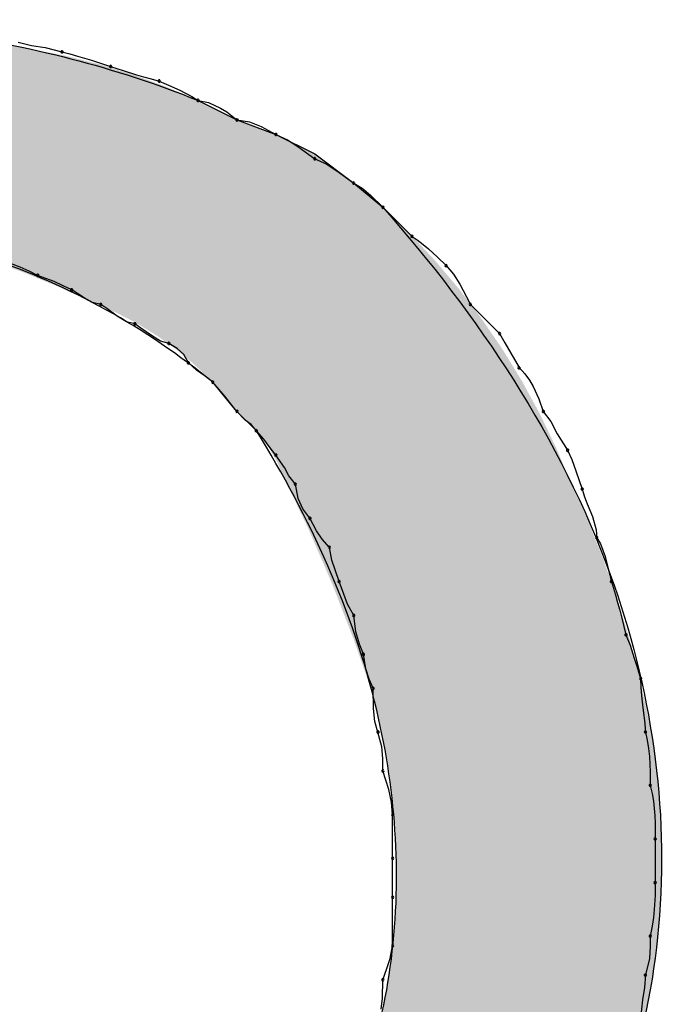
# Model space of a CAD drawing. Extents: x -424 to 186, y -4 to 301.
# Drawn here: x -314 to -313, y 139 to 139 of the extents above; entities that cross this region are included whole.
import ezdxf

# ---------------------------------------------------------------- set-up
doc = ezdxf.new("R2010")
doc.units = 0
doc.layers.add('PV', color=7, linetype='CONTINUOUS')

msp = doc.modelspace()

# ---------------------------------------------------------------- linework, layer by layer
at = {"layer": 'PV', "color": 7, "linetype": 'Continuous'}
for p, q in [((-313.70471, 139.36653), (-313.69469, 139.36412)), ((-313.69469, 139.36412), (-313.68442, 139.36249)), ((-313.68442, 139.36249), (-313.67189, 139.35923)), ((-313.67189, 139.35923), (-313.66585, 139.35767)), ((-313.66585, 139.35767), (-313.66019, 139.35611)), ((-313.66019, 139.35611), (-313.65486, 139.35454)), ((-313.65486, 139.35454), (-313.64977, 139.35298)), ((-313.64977, 139.35298), (-313.63542, 139.34829)), ((-313.63542, 139.34829), (-313.62596, 139.34517)), ((-313.62596, 139.34517), (-313.61599, 139.34204)), ((-313.61599, 139.34204), (-313.61065, 139.34048)), ((-313.61065, 139.34048), (-313.60499, 139.33892)), ((-313.60499, 139.33892), (-313.59896, 139.33735)), ((-313.59896, 139.33735), (-313.5919, 139.33414)), ((-313.5919, 139.33414), (-313.58356, 139.33042)), ((-313.58356, 139.33042), (-313.57446, 139.32568)), ((-313.57446, 139.32568), (-313.56978, 139.32277)), ((-313.56978, 139.32277), (-313.54061, 139.30818)), ((-313.56978, 139.32277), (-313.56208, 139.32115)), ((-313.56208, 139.32115), (-313.55286, 139.31698)), ((-313.55286, 139.31698), (-313.54831, 139.31426)), ((-313.54831, 139.31426), (-313.54061, 139.30818)), ((-313.54061, 139.30818), (-313.51144, 139.29724)), ((-313.54061, 139.30818), (-313.53132, 139.30665)), ((-313.53132, 139.30665), (-313.52254, 139.30308)), ((-313.52254, 139.30308), (-313.51144, 139.29724)), ((-313.51144, 139.29724), (-313.48226, 139.28265)), ((-313.51144, 139.29724), (-313.50278, 139.29331)), ((-313.50278, 139.29331), (-313.49489, 139.2881)), ((-313.49489, 139.2881), (-313.48675, 139.28212)), ((-313.48675, 139.28212), (-313.48226, 139.27901)), ((-313.48226, 139.28265), (-313.45309, 139.26077)), ((-313.48226, 139.27901), (-313.47361, 139.27507)), ((-313.47361, 139.27507), (-313.46572, 139.26986)), ((-313.46572, 139.26986), (-313.45758, 139.26389)), ((-313.45758, 139.26389), (-313.45309, 139.26077)), ((-313.45309, 139.26077), (-313.43121, 139.24254)), ((-313.45309, 139.26077), (-313.44684, 139.25684)), ((-313.44684, 139.25684), (-313.44059, 139.25163)), ((-313.44059, 139.25163), (-313.43121, 139.24254)), ((-313.43121, 139.24254), (-313.40933, 139.22066)), ((-313.40933, 139.22066), (-313.40485, 139.21754)), ((-313.40485, 139.21754), (-313.39699, 139.21128)), ((-313.39699, 139.21128), (-313.39014, 139.20503)), ((-313.7033, 139.19774), (-313.71565, 139.20243)), ((-313.39014, 139.20503), (-313.3838, 139.19878)), ((-313.3838, 139.19878), (-313.37828, 139.19236)), ((-313.69646, 139.19461), (-313.7033, 139.19774)), ((-313.69012, 139.19149), (-313.69646, 139.19461)), ((-313.67778, 139.1868), (-313.69012, 139.19149)), ((-313.37828, 139.19236), (-313.37351, 139.18492)), ((-313.67093, 139.18367), (-313.67778, 139.1868)), ((-313.66459, 139.18055), (-313.67093, 139.18367)), ((-313.37351, 139.18492), (-313.3685, 139.17543)), ((-313.65522, 139.17471), (-313.66459, 139.18055)), ((-313.64897, 139.17114), (-313.65522, 139.17471)), ((-313.64271, 139.16961), (-313.64897, 139.17114)), ((-313.63824, 139.1665), (-313.64271, 139.16961)), ((-313.3685, 139.17543), (-313.36557, 139.16961)), ((-313.36557, 139.16961), (-313.34369, 139.14773)), ((-313.63037, 139.16081), (-313.63824, 139.1665)), ((-313.62352, 139.15664), (-313.63037, 139.16081)), ((-313.61719, 139.15502), (-313.62352, 139.15664)), ((-313.61271, 139.15192), (-313.61719, 139.15502)), ((-313.60484, 139.14622), (-313.61271, 139.15192)), ((-313.34369, 139.14773), (-313.33984, 139.14075)), ((-313.598, 139.14205), (-313.60484, 139.14622)), ((-313.59166, 139.14044), (-313.598, 139.14205)), ((-313.58558, 139.13659), (-313.59166, 139.14044)), ((-313.33984, 139.14075), (-313.33523, 139.13301)), ((-313.58052, 139.13197), (-313.58558, 139.13659)), ((-313.57708, 139.12585), (-313.58052, 139.13197)), ((-313.33523, 139.13301), (-313.32911, 139.1222)), ((-313.57091, 139.12041), (-313.57708, 139.12585)), ((-313.56525, 139.11624), (-313.57091, 139.12041)), ((-313.32911, 139.1222), (-313.32484, 139.11751)), ((-313.32484, 139.11751), (-313.32134, 139.11283)), ((-313.55884, 139.11126), (-313.56525, 139.11624)), ((-313.54061, 139.08938), (-313.55884, 139.11126)), ((-313.54975, 139.10074), (-313.55884, 139.11126)), ((-313.32134, 139.11283), (-313.31848, 139.10814)), ((-313.31848, 139.10814), (-313.31417, 139.09876)), ((-313.54454, 139.09404), (-313.54975, 139.10074)), ((-313.31417, 139.09876), (-313.31087, 139.08938)), ((-313.54061, 139.08938), (-313.54454, 139.09404)), ((-313.52602, 139.0748), (-313.54061, 139.08938)), ((-313.53449, 139.08288), (-313.54061, 139.08938)), ((-313.31087, 139.08938), (-313.30534, 139.08169)), ((-313.52987, 139.0796), (-313.53449, 139.08288)), ((-313.30534, 139.08169), (-313.30058, 139.07246)), ((-313.52602, 139.0748), (-313.52987, 139.0796)), ((-313.52058, 139.06863), (-313.52602, 139.0748)), ((-313.51641, 139.06297), (-313.52058, 139.06863)), ((-313.30058, 139.07246), (-313.29264, 139.06021)), ((-313.51144, 139.05656), (-313.51641, 139.06297)), ((-313.29264, 139.06021), (-313.28951, 139.05315)), ((-313.50493, 139.04719), (-313.51144, 139.05656)), ((-313.28951, 139.05315), (-313.28639, 139.04482)), ((-313.50166, 139.04094), (-313.50493, 139.04719)), ((-313.28639, 139.04482), (-313.2817, 139.03104)), ((-313.49685, 139.03468), (-313.50166, 139.04094)), ((-313.49484, 139.02387), (-313.49685, 139.03468)), ((-313.2817, 139.03104), (-313.27994, 139.02519)), ((-313.49127, 139.01613), (-313.49484, 139.02387)), ((-313.27994, 139.02519), (-313.27794, 139.01998)), ((-313.48591, 139.00916), (-313.49127, 139.01613)), ((-313.27794, 139.01998), (-313.27392, 139.01045)), ((-313.48093, 138.99978), (-313.48591, 139.00916)), ((-313.27392, 139.01045), (-313.27117, 139.00042)), ((-313.47677, 138.99353), (-313.48093, 138.99978)), ((-313.27117, 139.00042), (-313.27076, 138.99457)), ((-313.47132, 138.98728), (-313.47677, 138.99353)), ((-313.27076, 138.99457), (-313.26805, 138.98988)), ((-313.4696, 138.97761), (-313.47132, 138.98728)), ((-313.26805, 138.98988), (-313.26454, 138.98051)), ((-313.46707, 138.97032), (-313.4696, 138.97761)), ((-313.26454, 138.98051), (-313.26231, 138.97113)), ((-313.46403, 138.96175), (-313.46707, 138.97032)), ((-313.26231, 138.97113), (-313.25982, 138.96175)), ((-313.46049, 138.95209), (-313.46403, 138.96175)), ((-313.25982, 138.96175), (-313.25669, 138.95157)), ((-313.45781, 138.94479), (-313.46049, 138.95209)), ((-313.25669, 138.95157), (-313.25513, 138.94596)), ((-313.45309, 138.93623), (-313.45781, 138.94479)), ((-313.25513, 138.94596), (-313.25357, 138.94011)), ((-313.25357, 138.94011), (-313.25201, 138.93406)), ((-313.45137, 138.92398), (-313.45309, 138.93623)), ((-313.25201, 138.93406), (-313.25044, 138.92788)), ((-313.25044, 138.92788), (-313.24888, 138.92164)), ((-313.44884, 138.91475), (-313.45137, 138.92398)), ((-313.24888, 138.92164), (-313.24575, 138.91386)), ((-313.4458, 138.90705), (-313.44884, 138.91475)), ((-313.24575, 138.91386), (-313.24263, 138.90403)), ((-313.44407, 138.89624), (-313.4458, 138.90705)), ((-313.24263, 138.90403), (-313.24107, 138.89883)), ((-313.44154, 138.8885), (-313.44407, 138.89624)), ((-313.24107, 138.89883), (-313.23794, 138.88882)), ((-313.4385, 138.88153), (-313.44154, 138.8885)), ((-313.23794, 138.88882), (-313.23774, 138.88239)), ((-313.43822, 138.86631), (-313.4385, 138.88153)), ((-313.23774, 138.88239), (-313.23722, 138.87576)), ((-313.23722, 138.87576), (-313.2365, 138.8692)), ((-313.43717, 138.85649), (-313.43822, 138.86631)), ((-313.2365, 138.8692), (-313.23573, 138.86296)), ((-313.23573, 138.86296), (-313.23502, 138.8573)), ((-313.43486, 138.84871), (-313.43717, 138.85649)), ((-313.23502, 138.8573), (-313.23429, 138.84871)), ((-313.43189, 138.83761), (-313.43486, 138.84871)), ((-313.23429, 138.84871), (-313.23294, 138.84247)), ((-313.4313, 138.82883), (-313.43189, 138.83761)), ((-313.23294, 138.84247), (-313.23198, 138.83629)), ((-313.23198, 138.83629), (-313.23133, 138.83024)), ((-313.43121, 138.81953), (-313.4313, 138.82883)), ((-313.23133, 138.83024), (-313.23093, 138.82438)), ((-313.23093, 138.82438), (-313.23073, 138.81878)), ((-313.42681, 138.80547), (-313.43121, 138.81953)), ((-313.23073, 138.81878), (-313.23065, 138.80859)), ((-313.23065, 138.80859), (-313.2293, 138.80254)), ((-313.42473, 138.79609), (-313.42681, 138.80547)), ((-313.2293, 138.80254), (-313.22833, 138.79681)), ((-313.42392, 138.78671), (-313.42473, 138.79609)), ((-313.22833, 138.79681), (-313.22768, 138.79127)), ((-313.42392, 138.75389), (-313.42392, 138.78671)), ((-313.22768, 138.79127), (-313.22729, 138.7858)), ((-313.22729, 138.7858), (-313.22708, 138.78026)), ((-313.22708, 138.78026), (-313.22701, 138.77453)), ((-313.22701, 138.77453), (-313.227, 138.76848)), ((-313.227, 138.76848), (-313.227, 138.73566)), ((-313.42392, 138.72472), (-313.42392, 138.75389)), ((-313.227, 138.73566), (-313.22708, 138.72611)), ((-313.22708, 138.72611), (-313.22768, 138.71555)), ((-313.42392, 138.68826), (-313.42392, 138.72472)), ((-313.22768, 138.71555), (-313.22833, 138.70956)), ((-313.22833, 138.70956), (-313.2293, 138.70294)), ((-313.2293, 138.70294), (-313.23065, 138.69555)), ((-313.42564, 138.67859), (-313.42392, 138.68826)), ((-313.23065, 138.69555), (-313.23073, 138.68785)), ((-313.23073, 138.68785), (-313.23133, 138.67862)), ((-313.42817, 138.6713), (-313.42564, 138.67859)), ((-313.23133, 138.67862), (-313.23429, 138.66638)), ((-313.43121, 138.66273), (-313.42817, 138.6713)), ((-313.23429, 138.66638), (-313.23502, 138.657)), ((-313.4315, 138.64895), (-313.43121, 138.66273)), ((-313.23502, 138.657), (-313.2365, 138.64762)), ((-313.43254, 138.64062), (-313.4315, 138.64895)), ((-313.2365, 138.64762), (-313.23794, 138.63356))]:
    msp.add_line(p, q, dxfattribs=at)
for centre, start, end in [((-313.67189, 139.35923), 75.49005, 255.49005), ((-313.67189, 139.35923), 255.45037, 75.45037), ((-313.63542, 139.34829), 71.7197, 251.7197), ((-313.63542, 139.34829), 251.90951, 71.90951), ((-313.59896, 139.33735), 65.54304, 245.54304), ((-313.59896, 139.33735), 255.49005, 75.49005), ((-313.56978, 139.32277), 78.14325, 258.14325), ((-313.56978, 139.32277), 238.08835, 58.08835), ((-313.54061, 139.30818), 80.64402, 260.64402), ((-313.54061, 139.30818), 231.68932, 51.68932), ((-313.51144, 139.29724), 65.55605, 245.55605), ((-313.51144, 139.29724), 242.26182, 62.26182), ((-313.48226, 139.27901), 65.55605, 245.55605), ((-313.48226, 139.27901), 235.22726, 55.22726), ((-313.45309, 139.26077), 57.81978, 237.81978), ((-313.45309, 139.26077), 235.22726, 55.22726), ((-313.43121, 139.24254), 45, 225), ((-313.43121, 139.24254), 225.89054, 45.89054), ((-313.40933, 139.22066), 55.07197, 235.07197), ((-313.40933, 139.22066), 225, 45), ((-313.3838, 139.19878), 40.72605, 220.72605), ((-313.3838, 139.19878), 225.38713, 45.38713), ((-313.69012, 139.19149), 69.20097, 249.20097), ((-313.69012, 139.19149), 243.7434, 63.7434), ((-313.66459, 139.18055), 58.09984, 238.09984), ((-313.66459, 139.18055), 243.7434, 63.7434), ((-313.64271, 139.16961), 55.25534, 235.25534), ((-313.64271, 139.16961), 256.23921, 76.23921), ((-313.36557, 139.16961), 45, 225), ((-313.36557, 139.16961), 206.64863, 26.64863), ((-313.61719, 139.15502), 55.25534, 235.25534), ((-313.61719, 139.15502), 255.69264, 75.69264), ((-313.34369, 139.14773), 28.8912, 208.8912), ((-313.34369, 139.14773), 225, 45), ((-313.59166, 139.14044), 57.67162, 237.67162), ((-313.59166, 139.14044), 255.69264, 75.69264), ((-313.57708, 139.12585), 48.56327, 228.56327), ((-313.57708, 139.12585), 209.35775, 29.35775), ((-313.32911, 139.1222), 42.28016, 222.28016), ((-313.32911, 139.1222), 209.52599, 29.52599), ((-313.55884, 139.11126), 40.81508, 220.81508), ((-313.55884, 139.11126), 232.18427, 52.18427), ((-313.54061, 139.08938), 43.2643, 223.2643), ((-313.54061, 139.08938), 220.18941, 40.18941), ((-313.31087, 139.08938), 35.68712, 215.68712), ((-313.31087, 139.08938), 199.36525, 19.36525), ((-313.52602, 139.0748), 41.43673, 221.43673), ((-313.52602, 139.0748), 218.69071, 38.69071), ((-313.29264, 139.06021), 23.88238, 203.88238), ((-313.29264, 139.06021), 212.96089, 32.96089), ((-313.51144, 139.05656), 34.75591, 214.75591), ((-313.51144, 139.05656), 217.81573, 37.81573), ((-313.49685, 139.03468), 10.52779, 190.52779), ((-313.49685, 139.03468), 217.54975, 37.54975), ((-313.2817, 139.03104), 16.69924, 196.69924), ((-313.2817, 139.03104), 198.7923, 18.7923), ((-313.48591, 139.00916), 27.95097, 207.95097), ((-313.48591, 139.00916), 217.53481, 37.53481), ((-313.27076, 138.99457), 30.03784, 210.03784), ((-313.27076, 138.99457), 184.056, 4.056), ((-313.47132, 138.98728), 10.10504, 190.10504), ((-313.47132, 138.98728), 221.04766, 41.04766), ((-313.46403, 138.96175), 20.11963, 200.11963), ((-313.46403, 138.96175), 199.53665, 19.53665), ((-313.25982, 138.96175), 17.06069, 197.06069), ((-313.25982, 138.96175), 194.85861, 14.85861), ((-313.45309, 138.93623), 8.00473, 188.00473), ((-313.45309, 138.93623), 208.84898, 28.84898), ((-313.24888, 138.92164), 21.88234, 201.88234), ((-313.24888, 138.92164), 194.05921, 14.05921), ((-313.4458, 138.90705), 9.05072, 189.05072), ((-313.4458, 138.90705), 201.55539, 21.55539), ((-313.23794, 138.88882), 1.79878, 181.79878), ((-313.23794, 138.88882), 197.33324, 17.33324), ((-313.4385, 138.88153), 1.08092, 181.08092), ((-313.4385, 138.88153), 203.55603, 23.55603), ((-313.43486, 138.84871), 14.96216, 194.96216), ((-313.43486, 138.84871), 196.58428, 16.58428), ((-313.23429, 138.84871), 12.20803, 192.20803), ((-313.23429, 138.84871), 184.81059, 4.81059), ((-313.43121, 138.81953), 17.37622, 197.37622), ((-313.43121, 138.81953), 180.52443, 0.52443), ((-313.23065, 138.80859), 12.58211, 192.58211), ((-313.23065, 138.80859), 180.47845, 0.47845), ((-313.42392, 138.78671), 0, 180), ((-313.42392, 138.78671), 184.92489, 4.92489), ((-313.227, 138.76848), 0, 180), ((-313.227, 138.76848), 180.1007, 0.1007), ((-313.42392, 138.75389), 0, 180), ((-313.42392, 138.75389), 180, 0), ((-313.227, 138.73566), 359.48958, 179.48958), ((-313.227, 138.73566), 180, 0), ((-313.42392, 138.72472), 0, 180), ((-313.42392, 138.72472), 180, 0), ((-313.23065, 138.69555), 359.36692, 179.36692), ((-313.23065, 138.69555), 169.64438, 349.64438), ((-313.42392, 138.68826), 180, 0), ((-313.42392, 138.68826), 349.89496, 169.89496), ((-313.23429, 138.66638), 355.59136, 175.59136), ((-313.23429, 138.66638), 166.38582, 346.38582), ((-313.43121, 138.66273), 358.80651, 178.80651), ((-313.43121, 138.66273), 160.46335, 340.46335)]:
    msp.add_arc(centre, 0.000886, start, end, dxfattribs=at)
for points, start_tangent, end_tangent in [([(-314.9482, 139.08938), (-314.762, 139.15532), (-314.56777, 139.22751), (-314.36817, 139.29568), (-314.16589, 139.34956), (-313.96362, 139.37888), (-313.76402, 139.37337), (-313.56978, 139.32277)], (0.950309, 0.311308), (0.927951, -0.372702)), ([(-313.43121, 139.24254), (-313.26063, 138.96688), (-313.22438, 138.70276), (-313.29965, 138.45994), (-313.46357, 138.24819), (-313.69333, 138.07727), (-313.96608, 137.95693), (-314.25899, 137.89694)], (0.661482, -0.749961), (-0.995979, -0.089585)), ([(-313.55884, 139.11126), (-313.72698, 139.20452), (-313.91132, 139.23444), (-314.10529, 139.21537), (-314.30233, 139.16166), (-314.49585, 139.08766), (-314.6793, 139.00773), (-314.8461, 138.93623)], (-0.772592, 0.634903), (-0.928477, -0.371391)), ([(-314.14595, 138.06833), (-313.94014, 138.13078), (-313.7529, 138.22544), (-313.59653, 138.34926), (-313.48335, 138.49916), (-313.42566, 138.6721), (-313.43578, 138.86499), (-313.52602, 139.0748)], (0.977696, 0.210024), (-0.526144, 0.850396))]:
    msp.add_spline(points, degree=3, dxfattribs=dict(at, start_tangent=start_tangent, end_tangent=end_tangent))
for points in [[(-313.71476, 139.19882), (-313.71476, 139.36488), (-313.70165, 139.19407)], [(-313.70165, 139.19407), (-313.71476, 139.36488), (-313.70165, 139.36249)], [(-313.70165, 139.19407), (-313.70165, 139.36249), (-313.69586, 139.1917)], [(-313.69586, 139.1917), (-313.70165, 139.36249), (-313.69586, 139.36144)], [(-313.69586, 139.1917), (-313.69586, 139.36144), (-313.69585, 139.19169)], [(-313.69585, 139.19169), (-313.69586, 139.36144), (-313.69585, 139.36144)], [(-313.69585, 139.19169), (-313.69585, 139.36144), (-313.67528, 139.18327)], [(-313.67528, 139.18327), (-313.69585, 139.36144), (-313.67528, 139.35748)], [(-313.67528, 139.18327), (-313.67528, 139.35748), (-313.67476, 139.18306)], [(-313.67476, 139.18306), (-313.67528, 139.35748), (-313.67476, 139.35738)], [(-313.67476, 139.18306), (-313.67476, 139.35738), (-313.67132, 139.18148)], [(-313.67132, 139.18148), (-313.67476, 139.35738), (-313.67132, 139.35672)], [(-313.67132, 139.18148), (-313.67132, 139.35672), (-313.66988, 139.18082)], [(-313.66988, 139.18082), (-313.67132, 139.35672), (-313.66988, 139.35644)], [(-313.66988, 139.18082), (-313.66988, 139.35644), (-313.64835, 139.17095)], [(-313.64835, 139.17095), (-313.66988, 139.35644), (-313.64835, 139.35109)], [(-313.64835, 139.17095), (-313.64835, 139.35109), (-313.64747, 139.17057)], [(-313.64747, 139.17057), (-313.64835, 139.35109), (-313.64747, 139.35087)], [(-313.64747, 139.17057), (-313.64747, 139.35087), (-313.64421, 139.16917)], [(-313.64421, 139.16917), (-313.64747, 139.35087), (-313.64421, 139.35005)], [(-313.64421, 139.16917), (-313.64421, 139.35005), (-313.6366, 139.1659)], [(-313.6366, 139.1659), (-313.64421, 139.35005), (-313.6366, 139.34772)], [(-313.6366, 139.1659), (-313.6366, 139.34772), (-313.63174, 139.1638)], [(-313.63174, 139.1638), (-313.6366, 139.34772), (-313.63174, 139.34623)], [(-313.63174, 139.1638), (-313.63174, 139.34623), (-313.62432, 139.15995)], [(-313.62432, 139.15995), (-313.63174, 139.34623), (-313.62432, 139.34395)], [(-313.62432, 139.15995), (-313.62432, 139.34395), (-313.61891, 139.15714)], [(-313.61891, 139.15714), (-313.62432, 139.34395), (-313.61891, 139.34229)], [(-313.61891, 139.15714), (-313.61891, 139.34229), (-313.61569, 139.15547)], [(-313.61569, 139.15547), (-313.61891, 139.34229), (-313.61569, 139.34111)], [(-313.61569, 139.15547), (-313.61569, 139.34111), (-313.60191, 139.14698)], [(-313.60191, 139.14698), (-313.61569, 139.34111), (-313.60191, 139.33606)], [(-313.60191, 139.14698), (-313.60191, 139.33606), (-313.60029, 139.14598)], [(-313.60029, 139.14598), (-313.60191, 139.33606), (-313.60029, 139.33547)], [(-313.60029, 139.14598), (-313.60029, 139.33547), (-313.59879, 139.1449)], [(-313.59879, 139.1449), (-313.60029, 139.33547), (-313.59879, 139.33491)], [(-313.59879, 139.1449), (-313.59879, 139.33491), (-313.59407, 139.1415)], [(-313.59407, 139.1415), (-313.59879, 139.33491), (-313.59407, 139.33319)], [(-313.59407, 139.1415), (-313.59407, 139.33319), (-313.58562, 139.13541)], [(-313.58562, 139.13541), (-313.59407, 139.33319), (-313.58562, 139.32956)], [(-313.58562, 139.13541), (-313.58562, 139.32956), (-313.5813, 139.13178)], [(-313.5813, 139.13178), (-313.58562, 139.32956), (-313.5813, 139.32771)], [(-313.5813, 139.13178), (-313.5813, 139.32771), (-313.57176, 139.12379)], [(-313.57176, 139.12379), (-313.5813, 139.32771), (-313.57176, 139.32362)], [(-313.57176, 139.12379), (-313.57176, 139.32362), (-313.56976, 139.12184)], [(-313.56976, 139.12184), (-313.57176, 139.32362), (-313.56976, 139.32275)], [(-313.56976, 139.12184), (-313.56976, 139.32275), (-313.56919, 139.12129)], [(-313.56919, 139.12129), (-313.56976, 139.32275), (-313.56919, 139.32247)], [(-313.56919, 139.12129), (-313.56919, 139.32247), (-313.56847, 139.12059)], [(-313.56847, 139.12059), (-313.56919, 139.32247), (-313.56847, 139.32211)], [(-313.56847, 139.12059), (-313.56847, 139.32211), (-313.56559, 139.1178)], [(-313.56559, 139.1178), (-313.56847, 139.32211), (-313.56559, 139.32067)], [(-313.56559, 139.1178), (-313.56559, 139.32067), (-313.56161, 139.11393)], [(-313.56161, 139.11393), (-313.56559, 139.32067), (-313.56161, 139.31868)], [(-313.56161, 139.11393), (-313.56161, 139.31868), (-313.56159, 139.11392)], [(-313.56159, 139.11392), (-313.56161, 139.31868), (-313.56159, 139.31867)], [(-313.56159, 139.11392), (-313.56159, 139.31867), (-313.55879, 139.11119)], [(-313.55879, 139.11119), (-313.56159, 139.31867), (-313.55879, 139.31727)], [(-313.55879, 139.11119), (-313.55879, 139.31727), (-313.55783, 139.11005)], [(-313.55783, 139.11005), (-313.55879, 139.31727), (-313.55783, 139.31679)], [(-313.55783, 139.11005), (-313.55783, 139.31679), (-313.55695, 139.10899)], [(-313.55695, 139.10899), (-313.55783, 139.31679), (-313.55695, 139.31635)], [(-313.55695, 139.10899), (-313.55695, 139.31635), (-313.55592, 139.10775)], [(-313.55592, 139.10775), (-313.55695, 139.31635), (-313.55592, 139.31583)], [(-313.55592, 139.10775), (-313.55592, 139.31583), (-313.55334, 139.10466)], [(-313.55334, 139.10466), (-313.55592, 139.31583), (-313.55334, 139.31455)], [(-313.55334, 139.10466), (-313.55334, 139.31455), (-313.55213, 139.10321)], [(-313.55213, 139.10321), (-313.55334, 139.31455), (-313.55213, 139.31394)], [(-313.55213, 139.10321), (-313.55213, 139.31394), (-313.55041, 139.10114)], [(-313.55041, 139.10114), (-313.55213, 139.31394), (-313.55041, 139.31308)], [(-313.55041, 139.10114), (-313.55041, 139.31308), (-313.54762, 139.09779)], [(-313.54762, 139.09779), (-313.55041, 139.31308), (-313.54762, 139.31168)], [(-313.54762, 139.09779), (-313.54762, 139.31168), (-313.54741, 139.09754)], [(-313.54741, 139.09754), (-313.54762, 139.31168), (-313.54741, 139.31158)], [(-313.54741, 139.09754), (-313.54741, 139.31158), (-313.54463, 139.09421)], [(-313.54463, 139.09421), (-313.54741, 139.31158), (-313.54463, 139.31019)], [(-313.54463, 139.09421), (-313.54463, 139.31019), (-313.54388, 139.09331)], [(-313.54388, 139.09331), (-313.54463, 139.31019), (-313.54388, 139.30981)], [(-313.54388, 139.09331), (-313.54388, 139.30981), (-313.54287, 139.0921)], [(-313.54287, 139.0921), (-313.54388, 139.30981), (-313.54287, 139.30931)], [(-313.54287, 139.0921), (-313.54287, 139.30931), (-313.54239, 139.09151)], [(-313.54239, 139.09151), (-313.54287, 139.30931), (-313.54239, 139.30907)], [(-313.54239, 139.09151), (-313.54239, 139.30907), (-313.54139, 139.09032)], [(-313.54139, 139.09032), (-313.54239, 139.30907), (-313.54139, 139.30857)], [(-313.54139, 139.09032), (-313.54139, 139.30857), (-313.54096, 139.0898)], [(-313.54096, 139.0898), (-313.54139, 139.30857), (-313.54096, 139.30836)], [(-313.54096, 139.0898), (-313.54096, 139.30836), (-313.54059, 139.08937)], [(-313.54059, 139.08937), (-313.54096, 139.30836), (-313.54059, 139.30817)], [(-313.54059, 139.08937), (-313.54059, 139.30817), (-313.54058, 139.08935)], [(-313.54058, 139.08935), (-313.54059, 139.30817), (-313.54058, 139.30817)], [(-313.54058, 139.08935), (-313.54058, 139.30817), (-313.54032, 139.08909)], [(-313.54032, 139.08909), (-313.54058, 139.30817), (-313.54032, 139.30807)], [(-313.54032, 139.08909), (-313.54032, 139.30807), (-313.53984, 139.08862)], [(-313.53984, 139.08862), (-313.54032, 139.30807), (-313.53984, 139.30789)], [(-313.53984, 139.08862), (-313.53984, 139.30789), (-313.53938, 139.08816)], [(-313.53938, 139.08816), (-313.53984, 139.30789), (-313.53938, 139.30772)], [(-313.53938, 139.08816), (-313.53938, 139.30772), (-313.53834, 139.08711)], [(-313.53834, 139.08711), (-313.53938, 139.30772), (-313.53834, 139.30733)], [(-313.53834, 139.08711), (-313.53834, 139.30733), (-313.53656, 139.08533)], [(-313.53656, 139.08533), (-313.53834, 139.30733), (-313.53656, 139.30666)], [(-313.53656, 139.08533), (-313.53656, 139.30666), (-313.5363, 139.08507)], [(-313.5363, 139.08507), (-313.53656, 139.30666), (-313.5363, 139.30656)], [(-313.5363, 139.08507), (-313.5363, 139.30656), (-313.53396, 139.08273)], [(-313.53396, 139.08273), (-313.5363, 139.30656), (-313.53396, 139.30569)], [(-313.53396, 139.08273), (-313.53396, 139.30569), (-313.53259, 139.08137)], [(-313.53259, 139.08137), (-313.53396, 139.30569), (-313.53259, 139.30517)], [(-313.53259, 139.08137), (-313.53259, 139.30517), (-313.53155, 139.08033)], [(-313.53155, 139.08033), (-313.53259, 139.30517), (-313.53155, 139.30478)], [(-313.53155, 139.08033), (-313.53155, 139.30478), (-313.52932, 139.0781)], [(-313.52932, 139.0781), (-313.53155, 139.30478), (-313.52932, 139.30395)], [(-313.52932, 139.0781), (-313.52932, 139.30395), (-313.52796, 139.07674)], [(-313.52796, 139.07674), (-313.52932, 139.30395), (-313.52796, 139.30344)], [(-313.52796, 139.07674), (-313.52796, 139.30344), (-313.5275, 139.07628)], [(-313.5275, 139.07628), (-313.52796, 139.30344), (-313.5275, 139.30327)], [(-313.5275, 139.07628), (-313.5275, 139.30327), (-313.52633, 139.07511)], [(-313.52633, 139.07511), (-313.5275, 139.30327), (-313.52633, 139.30283)], [(-313.52633, 139.07511), (-313.52633, 139.30283), (-313.52513, 139.07353)], [(-313.52513, 139.07353), (-313.52633, 139.30283), (-313.52513, 139.30238)], [(-313.52513, 139.07353), (-313.52513, 139.30238), (-313.52314, 139.07092)], [(-313.52314, 139.07092), (-313.52513, 139.30238), (-313.52314, 139.30163)], [(-313.52314, 139.07092), (-313.52314, 139.30163), (-313.51861, 139.06498)], [(-313.51861, 139.06498), (-313.52314, 139.30163), (-313.51861, 139.29993)], [(-313.51861, 139.06498), (-313.51861, 139.29993), (-313.51775, 139.06385)], [(-313.51775, 139.06385), (-313.51861, 139.29993), (-313.51775, 139.29961)], [(-313.51775, 139.06385), (-313.51775, 139.29961), (-313.51483, 139.0589)], [(-313.51483, 139.0589), (-313.51775, 139.29961), (-313.51483, 139.29851)], [(-313.51483, 139.0589), (-313.51483, 139.29851), (-313.51228, 139.05459)], [(-313.51228, 139.05459), (-313.51483, 139.29851), (-313.51228, 139.29756)], [(-313.51228, 139.05459), (-313.51228, 139.29756), (-313.5122, 139.05444)], [(-313.5122, 139.05444), (-313.51228, 139.29756), (-313.5122, 139.29753)], [(-313.5122, 139.05444), (-313.5122, 139.29753), (-313.51143, 139.05314)], [(-313.51143, 139.05314), (-313.5122, 139.29753), (-313.51143, 139.29724)], [(-313.51143, 139.05314), (-313.51143, 139.29724), (-313.51056, 139.05166)], [(-313.51056, 139.05166), (-313.51143, 139.29724), (-313.51056, 139.2968)], [(-313.51056, 139.05166), (-313.51056, 139.2968), (-313.51029, 139.05105)], [(-313.51029, 139.05105), (-313.51056, 139.2968), (-313.51029, 139.29667)], [(-313.51029, 139.05105), (-313.51029, 139.29667), (-313.50841, 139.04677)], [(-313.50841, 139.04677), (-313.51029, 139.29667), (-313.50841, 139.29573)], [(-313.50841, 139.04677), (-313.50841, 139.29573), (-313.50752, 139.04476)], [(-313.50752, 139.04476), (-313.50841, 139.29573), (-313.50752, 139.29528)], [(-313.50752, 139.04476), (-313.50752, 139.29528), (-313.50485, 139.03871)], [(-313.50485, 139.03871), (-313.50752, 139.29528), (-313.50485, 139.29395)], [(-313.50485, 139.03871), (-313.50485, 139.29395), (-313.50359, 139.03604)], [(-313.50359, 139.03604), (-313.50485, 139.29395), (-313.50359, 139.29332)], [(-313.50359, 139.03604), (-313.50359, 139.29332), (-313.49898, 139.02631)], [(-313.49898, 139.02631), (-313.50359, 139.29332), (-313.49898, 139.29101)], [(-313.49898, 139.02631), (-313.49898, 139.29101), (-313.49416, 139.01613)], [(-313.49416, 139.01613), (-313.49898, 139.29101), (-313.49416, 139.2886)], [(-313.49416, 139.01613), (-313.49416, 139.2886), (-313.49337, 139.01446)], [(-313.49337, 139.01446), (-313.49416, 139.2886), (-313.49337, 139.28821)], [(-313.49337, 139.01446), (-313.49337, 139.28821), (-313.4896, 139.00651)], [(-313.4896, 139.00651), (-313.49337, 139.28821), (-313.4896, 139.28632)], [(-313.4896, 139.00651), (-313.4896, 139.28632), (-313.48613, 138.99917)], [(-313.48613, 138.99917), (-313.4896, 139.28632), (-313.48613, 139.28459)], [(-313.48613, 138.99917), (-313.48613, 139.28459), (-313.48579, 138.99838)], [(-313.48579, 138.99838), (-313.48613, 139.28459), (-313.48579, 139.28442)], [(-313.48579, 138.99838), (-313.48579, 139.28442), (-313.48486, 138.99622)], [(-313.48486, 138.99622), (-313.48579, 139.28442), (-313.48486, 139.28395)], [(-313.48486, 138.99622), (-313.48486, 139.28395), (-313.48318, 138.99232)], [(-313.48318, 138.99232), (-313.48486, 139.28395), (-313.48318, 139.28311)], [(-313.48318, 138.99232), (-313.48318, 139.28311), (-313.48226, 138.99018)], [(-313.48226, 138.99018), (-313.48318, 139.28311), (-313.48226, 139.28265)], [(-313.48226, 138.99018), (-313.48226, 139.28265), (-313.4812, 138.9877)], [(-313.4812, 138.9877), (-313.48226, 139.28265), (-313.4812, 139.28185)], [(-313.4812, 138.9877), (-313.4812, 139.28185), (-313.47959, 138.98398)], [(-313.47959, 138.98398), (-313.4812, 139.28185), (-313.47959, 139.28065)], [(-313.47959, 138.98398), (-313.47959, 139.28065), (-313.47848, 138.98138)], [(-313.47848, 138.98138), (-313.47959, 139.28065), (-313.47848, 139.27982)], [(-313.47848, 138.98138), (-313.47848, 139.27982), (-313.47459, 138.97233)], [(-313.47459, 138.97233), (-313.47848, 139.27982), (-313.47459, 139.2769)], [(-313.47459, 138.97233), (-313.47459, 139.2769), (-313.46999, 138.96164)], [(-313.46999, 138.96164), (-313.47459, 139.2769), (-313.46999, 139.27345)], [(-313.46999, 138.96164), (-313.46999, 139.27345), (-313.46885, 138.95898)], [(-313.46885, 138.95898), (-313.46999, 139.27345), (-313.46885, 139.27259)], [(-313.46885, 138.95898), (-313.46885, 139.27259), (-313.46713, 138.95453)], [(-313.46713, 138.95453), (-313.46885, 139.27259), (-313.46713, 139.2713)], [(-313.46713, 138.95453), (-313.46713, 139.2713), (-313.46517, 138.94949)], [(-313.46517, 138.94949), (-313.46713, 139.2713), (-313.46517, 139.26984)], [(-313.46517, 138.94949), (-313.46517, 139.26984), (-313.4606, 138.93768)], [(-313.4606, 138.93768), (-313.46517, 139.26984), (-313.4606, 139.2664)], [(-313.4606, 138.93768), (-313.4606, 139.2664), (-313.45833, 138.93182)], [(-313.45833, 138.93182), (-313.4606, 139.2664), (-313.45833, 139.2647)], [(-313.45833, 138.93182), (-313.45833, 139.2647), (-313.45674, 138.92773)], [(-313.45674, 138.92773), (-313.45833, 139.2647), (-313.45674, 139.26351)], [(-313.45674, 138.92773), (-313.45674, 139.26351), (-313.456, 138.9258)], [(-313.456, 138.9258), (-313.45674, 139.26351), (-313.456, 139.26295)], [(-313.456, 138.9258), (-313.456, 139.26295), (-313.45408, 138.92086)], [(-313.45408, 138.92086), (-313.456, 139.26295), (-313.45408, 139.26152)], [(-313.45408, 138.92086), (-313.45408, 139.26152), (-313.45309, 138.9183)], [(-313.45309, 138.9183), (-313.45408, 139.26152), (-313.45309, 139.26077)], [(-313.45309, 138.9183), (-313.45309, 139.26077), (-313.45305, 138.91819)], [(-313.45305, 138.91819), (-313.45309, 139.26077), (-313.45305, 139.26074)], [(-313.45305, 138.91819), (-313.45305, 139.26074), (-313.45235, 138.91616)], [(-313.45235, 138.91616), (-313.45305, 139.26074), (-313.45235, 139.26015)], [(-313.45235, 138.91616), (-313.45235, 139.26015), (-313.45035, 138.9104)], [(-313.45035, 138.9104), (-313.45235, 139.26015), (-313.45035, 139.25849)], [(-313.45035, 138.9104), (-313.45035, 139.25849), (-313.44746, 138.90204)], [(-313.44746, 138.90204), (-313.45035, 139.25849), (-313.44746, 139.25608)], [(-313.44746, 138.90204), (-313.44746, 139.25608), (-313.44623, 138.8985)], [(-313.44623, 138.8985), (-313.44746, 139.25608), (-313.44623, 139.25506)], [(-313.44623, 138.8985), (-313.44623, 139.25506), (-313.44403, 138.89213)], [(-313.44403, 138.89213), (-313.44623, 139.25506), (-313.44403, 139.25322)], [(-313.44403, 138.89213), (-313.44403, 139.25322), (-313.44041, 138.88168)], [(-313.44041, 138.88168), (-313.44403, 139.25322), (-313.44041, 139.25021)], [(-313.44041, 138.88168), (-313.44041, 139.25021), (-313.43874, 138.87685)], [(-313.43874, 138.87685), (-313.44041, 139.25021), (-313.43874, 139.24881)], [(-313.43874, 138.87685), (-313.43874, 139.24881), (-313.43804, 138.87406)], [(-313.43804, 138.87406), (-313.43874, 139.24881), (-313.43804, 139.24824)], [(-313.43804, 138.87406), (-313.43804, 139.24824), (-313.43697, 138.86975)], [(-313.43697, 138.86975), (-313.43804, 139.24824), (-313.43697, 139.24734)], [(-313.43697, 138.86975), (-313.43697, 139.24734), (-313.43405, 138.85805)], [(-313.43405, 138.85805), (-313.43697, 139.24734), (-313.43405, 139.24491)], [(-313.43405, 138.85805), (-313.43405, 139.24491), (-313.43264, 138.85241)], [(-313.43264, 138.85241), (-313.43405, 139.24491), (-313.43264, 139.24373)], [(-313.43264, 138.85241), (-313.43264, 139.24373), (-313.43255, 138.85203)], [(-313.43255, 138.85203), (-313.43264, 139.24373), (-313.43255, 139.24365)], [(-313.43255, 138.85203), (-313.43255, 139.24365), (-313.43201, 138.8493)], [(-313.43201, 138.8493), (-313.43255, 139.24365), (-313.43201, 139.24321)], [(-313.43201, 138.8493), (-313.43201, 139.24321), (-313.43142, 138.84627)], [(-313.43142, 138.84627), (-313.43201, 139.24321), (-313.43142, 139.24271)], [(-313.43142, 138.84627), (-313.43142, 139.24271), (-313.43121, 138.84521)], [(-313.43121, 138.84521), (-313.43142, 139.24271), (-313.43121, 139.24254)], [(-313.43121, 138.84521), (-313.43121, 139.24254), (-313.42764, 138.82693)], [(-313.42764, 138.82693), (-313.43121, 139.24254), (-313.42764, 139.23907)], [(-313.42764, 138.82693), (-313.42764, 139.23907), (-313.42638, 138.81806)], [(-313.42638, 138.81806), (-313.42764, 139.23907), (-313.42638, 139.23785)], [(-313.42638, 138.81806), (-313.42638, 139.23785), (-313.42404, 138.80161)], [(-313.42404, 138.80161), (-313.42638, 139.23785), (-313.42404, 139.23557)], [(-313.42404, 138.80161), (-313.42404, 139.23557), (-313.42294, 138.7894)], [(-313.42294, 138.7894), (-313.42404, 139.23557), (-313.42294, 139.2345)], [(-313.42294, 138.7894), (-313.42294, 139.2345), (-313.42174, 138.77614)], [(-313.42174, 138.77614), (-313.42294, 139.2345), (-313.42174, 139.23335)], [(-313.42174, 138.77614), (-313.42174, 139.23335), (-313.4211, 138.7595)], [(-313.4211, 138.7595), (-313.42174, 139.23335), (-313.4211, 139.23273)], [(-313.4211, 138.7595), (-313.4211, 139.23273), (-313.42076, 138.75059)], [(-313.42076, 138.75059), (-313.4211, 139.23273), (-313.42076, 139.2324)], [(-313.42076, 138.29209), (-313.42076, 139.2324), (-313.41117, 138.30245)], [(-313.41117, 138.30245), (-313.42076, 139.2324), (-313.41117, 139.22308)], [(-313.41117, 138.30245), (-313.41117, 139.22308), (-313.40915, 138.30463)], [(-313.40915, 138.30463), (-313.41117, 139.22308), (-313.40915, 139.22091)], [(-313.40915, 138.30463), (-313.40915, 139.22091), (-313.39214, 138.32458)], [(-313.39214, 138.32458), (-313.40915, 139.22091), (-313.39214, 139.20265)], [(-313.39214, 138.32458), (-313.39214, 139.20265), (-313.38671, 138.33095)], [(-313.38671, 138.33095), (-313.39214, 139.20265), (-313.38671, 139.1962)], [(-313.38671, 138.33095), (-313.38671, 139.1962), (-313.37415, 138.34694)], [(-313.37415, 138.34694), (-313.38671, 139.1962), (-313.37415, 139.18128)], [(-313.37415, 138.34694), (-313.37415, 139.18128), (-313.36535, 138.35815)], [(-313.36535, 138.35815), (-313.37415, 139.18128), (-313.36535, 139.1697)], [(-313.36535, 138.35815), (-313.36535, 139.1697), (-313.35726, 138.36937)], [(-313.35726, 138.36937), (-313.36535, 139.1697), (-313.35726, 139.15904)], [(-313.35726, 138.36937), (-313.35726, 139.15904), (-313.34512, 138.38619)], [(-313.34512, 138.38619), (-313.35726, 139.15904), (-313.34512, 139.14127)], [(-313.34512, 138.38619), (-313.34512, 139.14127), (-313.3415, 138.39166)], [(-313.3415, 138.39166), (-313.34512, 139.14127), (-313.3415, 139.13597)], [(-313.3415, 138.39166), (-313.3415, 139.13597), (-313.32692, 138.4137)], [(-313.32692, 138.4137), (-313.3415, 139.13597), (-313.32692, 139.11215)], [(-313.32692, 138.4137), (-313.32692, 139.11215), (-313.32604, 138.41503)], [(-313.32604, 138.41503), (-313.32692, 139.11215), (-313.32604, 139.11053)], [(-313.32604, 138.41503), (-313.32604, 139.11053), (-313.31355, 138.43567)], [(-313.31355, 138.43567), (-313.32604, 139.11053), (-313.31355, 139.08763)], [(-313.31355, 138.43567), (-313.31355, 139.08763), (-313.30814, 138.44462)], [(-313.30814, 138.44462), (-313.31355, 139.08763), (-313.30814, 139.0764)], [(-313.30814, 138.44462), (-313.30814, 139.0764), (-313.30143, 138.45696)], [(-313.30143, 138.45696), (-313.30814, 139.0764), (-313.30143, 139.06247)], [(-313.30143, 138.45696), (-313.30143, 139.06247), (-313.29232, 138.47372)], [(-313.29232, 138.47372), (-313.30143, 139.06247), (-313.29232, 139.04083)], [(-313.29232, 138.47372), (-313.29232, 139.04083), (-313.29059, 138.47732)], [(-313.29059, 138.47732), (-313.29232, 139.04083), (-313.29059, 139.03673)], [(-313.29059, 138.47732), (-313.29059, 139.03673), (-313.27796, 138.50358)], [(-313.27796, 138.50358), (-313.29059, 139.03673), (-313.27796, 139.00859)], [(-313.27796, 138.50358), (-313.27796, 139.00859), (-313.27777, 138.50404)], [(-313.27777, 138.50404), (-313.27796, 139.00859), (-313.27777, 139.00816)], [(-313.27777, 138.50404), (-313.27777, 139.00816), (-313.26614, 138.53167)], [(-313.26614, 138.53167), (-313.27777, 139.00816), (-313.26614, 138.97908)], [(-313.26614, 138.53167), (-313.26614, 138.97908), (-313.26512, 138.53411)], [(-313.26512, 138.53411), (-313.26614, 138.97908), (-313.26512, 138.97617)], [(-313.26512, 138.53411), (-313.26512, 138.97617), (-313.25573, 138.55995)], [(-313.25573, 138.55995), (-313.26512, 138.97617), (-313.25573, 138.94955)], [(-313.25573, 138.55995), (-313.25573, 138.94955), (-313.2538, 138.56524)], [(-313.2538, 138.56524), (-313.25573, 138.94955), (-313.2538, 138.94328)], [(-313.2538, 138.56524), (-313.2538, 138.94328), (-313.24654, 138.58882)], [(-313.24654, 138.58882), (-313.2538, 138.94328), (-313.24654, 138.91961)], [(-313.24654, 138.58882), (-313.24654, 138.91961), (-313.24406, 138.5969)], [(-313.24406, 138.5969), (-313.24654, 138.91961), (-313.24406, 138.91012)], [(-313.24406, 138.5969), (-313.24406, 138.91012), (-313.2386, 138.61836)], [(-313.2386, 138.61836), (-313.24406, 138.91012), (-313.2386, 138.88932)], [(-313.2386, 138.61836), (-313.2386, 138.88932), (-313.2359, 138.62901)], [(-313.2359, 138.62901), (-313.2386, 138.88932), (-313.2359, 138.87694)], [(-313.2359, 138.62901), (-313.2359, 138.87694), (-313.23192, 138.64902)], [(-313.23192, 138.64902), (-313.2359, 138.87694), (-313.23192, 138.85873)], [(-313.23192, 138.64902), (-313.23192, 138.85873), (-313.23033, 138.65704)], [(-313.23033, 138.65704), (-313.23192, 138.85873), (-313.23033, 138.84964)], [(-313.23033, 138.65704), (-313.23033, 138.84964), (-313.22651, 138.68291)], [(-313.22651, 138.68291), (-313.23033, 138.84964), (-313.22651, 138.82789)], [(-313.22651, 138.68291), (-313.22651, 138.82789), (-313.22616, 138.68532)], [(-313.22616, 138.68532), (-313.22651, 138.82789), (-313.22616, 138.82441)], [(-313.22616, 138.68532), (-313.22616, 138.82441), (-313.22361, 138.71157)], [(-313.22361, 138.71157), (-313.22616, 138.82441), (-313.22361, 138.79945)], [(-313.22361, 138.71157), (-313.22361, 138.79945), (-313.22339, 138.71377)], [(-313.22339, 138.71377), (-313.22361, 138.79945), (-313.22339, 138.79536)], [(-313.22339, 138.71377), (-313.22339, 138.79536), (-313.22212, 138.74081)], [(-313.22212, 138.74081), (-313.22339, 138.79536), (-313.22212, 138.77091)], [(-313.22212, 138.74081), (-313.22212, 138.77091), (-313.22204, 138.74232)], [(-313.42076, 138.29209), (-313.4211, 138.72501), (-313.42076, 138.75059)], [(-313.4211, 138.29172), (-313.42174, 138.71508), (-313.4211, 138.72501)], [(-313.4211, 138.29172), (-313.4211, 138.72501), (-313.42076, 138.29209)], [(-313.42174, 138.29103), (-313.42294, 138.69646), (-313.42174, 138.71508)], [(-313.42174, 138.29103), (-313.42174, 138.71508), (-313.4211, 138.29172)], [(-313.42294, 138.28974), (-313.42404, 138.68738), (-313.42294, 138.69646)], [(-313.42294, 138.28974), (-313.42294, 138.69646), (-313.42174, 138.29103)], [(-313.42404, 138.28855), (-313.42638, 138.66805), (-313.42404, 138.68738)], [(-313.42404, 138.28855), (-313.42404, 138.68738), (-313.42294, 138.28974)], [(-313.42638, 138.28602), (-313.42764, 138.661), (-313.42638, 138.66805)], [(-313.42638, 138.28602), (-313.42638, 138.66805), (-313.42404, 138.28855)], [(-313.42764, 138.28466), (-313.43121, 138.64104), (-313.42764, 138.661)], [(-313.42764, 138.28466), (-313.42764, 138.661), (-313.42638, 138.28602)]]:
    msp.add_solid(points, dxfattribs=at)

doc.saveas('drawing.dxf')
